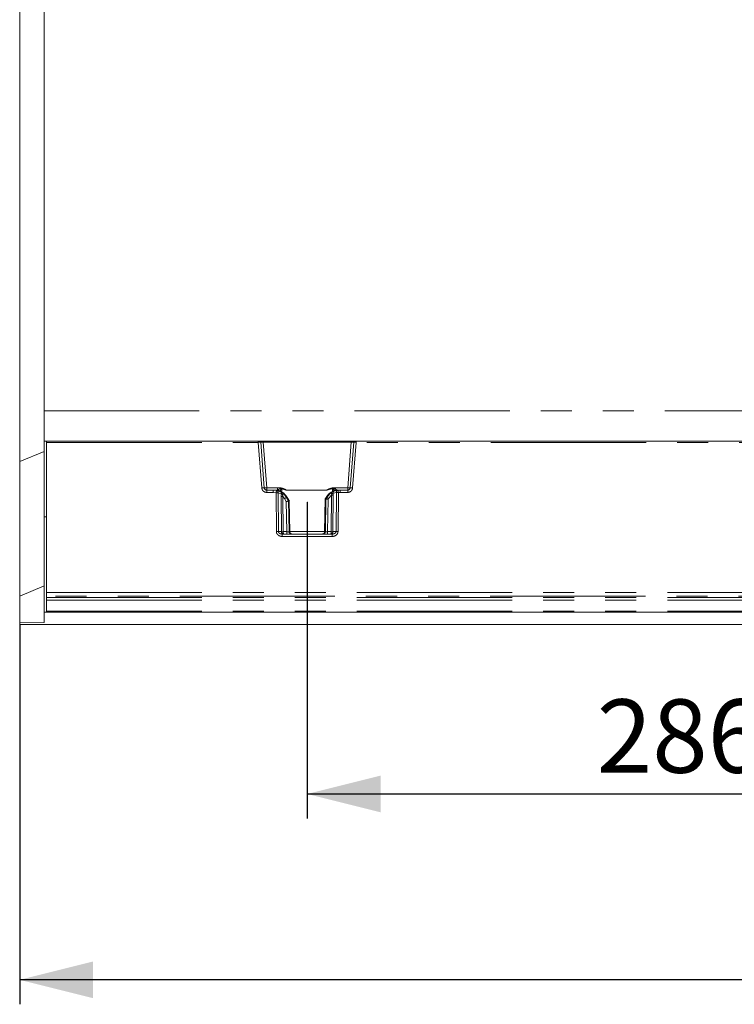
# Model space of a CAD drawing. Units: millimetres. Extents: x 0 to 420, y 0 to 297.
# Drawn here: x 157 to 186, y 85 to 126 of the extents above; entities that cross this region are included whole.
import ezdxf

# ---------------------------------------------------------------- set-up
doc = ezdxf.new("R2010")
doc.units = ezdxf.units.MM
doc.header["$PDSIZE"] = -1
doc.linetypes.add('PHANTOM', pattern=[12.7, 6.35, -1.27, 1.27, -1.27, 1.27, -1.27])
doc.layers.add('FORMAT', color=7, linetype='Continuous')
doc.styles.add('SLDTEXTSTYLE3', font='TXT', dxfattribs={"width": 0.75})
doc.dimstyles.new('SLDDIMSTYLE1', dxfattribs={"dimtxt": 3, "dimasz": 3, "dimexe": 0, "dimexo": 0.0625, "dimgap": 0.75, "dimtad": 2, "dimlfac": 10, "dimrnd": 1e-09, "dimzin": 12, "dimdsep": 46, "dimtxsty": 'SLDTEXTSTYLE3', "dimsah": 1, "dimcen": 0.09, "dimadec": 0, "dimazin": 3, "dimtfac": 1, "dimtofl": 0, "dimtmove": 0, "dimatfit": 3, "dimfxl": 1, "dimfrac": 2, "dimtolj": 1, "dimtzin": 12, "dimarcsym": 0})
doc.dimstyles.new('SLDDIMSTYLE3', dxfattribs={"dimtxt": 3, "dimasz": 3, "dimexe": 0, "dimexo": 0.0625, "dimgap": 0.75, "dimtad": 2, "dimdec": 0, "dimlfac": 10, "dimrnd": 1e-09, "dimzin": 12, "dimdsep": 46, "dimtxsty": 'SLDTEXTSTYLE3', "dimsah": 1, "dimcen": 0.09, "dimadec": 0, "dimazin": 3, "dimtfac": 1, "dimtofl": 0, "dimtmove": 0, "dimatfit": 3, "dimfxl": 1, "dimfrac": 2, "dimtolj": 1, "dimtzin": 12, "dimarcsym": 0})

# ---------------------------------------------------------------- blocks, each defined once
blk = doc.blocks.new('_D_12')
at = {"layer": 'FORMAT'}
for p, q in [((168.555, 105.771), (168.555, 92.843)), ((197.127, 105.771), (197.127, 92.843)), ((168.555, 93.843), (197.127, 93.843))]:
    blk.add_line(p, q, dxfattribs=at)
for points in [[(168.555, 93.843), (171.555, 93.093), (171.555, 94.593)], [(197.127, 93.843), (194.127, 94.593), (194.127, 93.093)]]:
    blk.add_solid(points, dxfattribs=at)
at = {"layer": 'FORMAT', "insert": (180.4, 97.71, 0.01), "char_height": 3, "attachment_point": 1, "style": 'SLDTEXTSTYLE3'}
blk.add_mtext('286', dxfattribs=at)
blk = doc.blocks.new('_D_17')
at = {"layer": 'FORMAT'}
for p, q in [((257.791, 108.615), (257.791, 85.241)), ((156.791, 100.771), (156.791, 85.241)), ((257.791, 86.241), (156.791, 86.241))]:
    blk.add_line(p, q, dxfattribs=at)
for points in [[(156.791, 86.241), (159.791, 85.491), (159.791, 86.991)], [(257.791, 86.241), (254.791, 86.991), (254.791, 85.491)]]:
    blk.add_solid(points, dxfattribs=at)
at = {"layer": 'FORMAT', "insert": (202.986, 90.108, 27.51), "char_height": 3, "attachment_point": 1, "style": 'SLDTEXTSTYLE3'}
blk.add_mtext('1010', dxfattribs=at)

msp = doc.modelspace()

# ---------------------------------------------------------------- linework, layer by layer
at = {"color": 7, "linetype": 'Continuous', "lineweight": 15}
for p, q in [((156.7911, 159.1078), (156.7911, 107.4333)), ((157.7911, 109.5061), (157.7911, 157.035)), ((157.7911, 108.2706), (157.7911, 109.5061)), ((157.7911, 108.2706), (157.8911, 108.2706)), ((157.7911, 105.1706), (157.7911, 108.2706)), ((157.8911, 108.2706), (166.5527, 108.2706)), ((157.8911, 108.2214), (157.8911, 102.0765)), ((166.7981, 106.3627), (166.6516, 108.2245)), ((166.7518, 108.2706), (170.3589, 108.2706)), ((170.4591, 108.2245), (170.3126, 106.3627)), ((170.5581, 108.2706), (195.1241, 108.2706)), ((157.7911, 107.8475), (156.7911, 107.4333)), ((156.7911, 107.4333), (156.7911, 101.9333)), ((167.1625, 106.2706), (166.8978, 106.2706)), ((167.318, 106.2706), (167.1625, 106.2706)), ((167.3201, 106.2695), (167.318, 106.2706)), ((167.8255, 105.8125), (167.7356, 105.9708)), ((169.2933, 105.9154), (169.2682, 104.5662)), ((169.3261, 105.9709), (169.2922, 105.911)), ((169.2937, 105.9133), (169.2938, 105.9134)), ((169.3199, 105.9134), (169.2938, 105.9134)), ((169.3199, 105.9134), (169.3201, 105.9133)), ((169.7927, 106.2706), (169.7919, 106.2704)), ((169.898, 106.2706), (169.7927, 106.2706)), ((170.2129, 106.2706), (169.898, 106.2706)), ((167.7922, 105.824), (167.7921, 105.824)), ((167.8186, 105.824), (167.7922, 105.824)), ((167.8187, 105.824), (167.8186, 105.824)), ((167.8426, 104.5662), (167.8191, 105.8234)), ((157.7911, 105.1706), (157.8911, 105.1706)), ((157.7911, 101.2706), (157.7911, 105.1706)), ((169.5743, 104.4706), (167.5364, 104.4706)), ((157.7911, 102.3475), (156.7911, 101.9333)), ((156.7911, 101.9333), (156.7911, 100.839)), ((157.8911, 101.9292), (157.8911, 101.8723)), ((157.8911, 101.7691), (157.8911, 101.319)), ((157.7911, 101.2706), (157.8736, 101.2706)), ((157.7911, 100.8475), (157.7911, 101.2706)), ((207.7911, 101.2706), (157.8911, 101.2706)), ((157.7911, 100.8475), (156.7911, 100.839)), ((156.7911, 100.839), (156.7911, 100.7706)), ((156.7911, 100.7706), (256.6911, 100.7706))]:
    msp.add_line(p, q, dxfattribs=at)
at = {"color": 8, "linetype": 'PHANTOM', "lineweight": 0}
for p, q in [((157.7911, 109.5061), (256.7911, 109.5061)), ((157.8911, 108.2214), (166.5527, 108.2214)), ((166.5527, 108.2214), (166.6994, 106.3567)), ((166.7518, 108.2223), (166.8978, 106.3671)), ((166.7518, 108.2223), (170.3589, 108.2223)), ((170.2129, 106.3671), (170.3589, 108.2223)), ((170.5581, 108.2214), (170.4113, 106.3567)), ((195.1241, 108.2214), (170.5581, 108.2214)), ((166.8978, 106.2706), (166.8978, 106.3671)), ((166.8978, 106.3671), (167.3458, 106.3671)), ((167.5143, 106.3248), (167.5169, 106.1776)), ((167.7001, 106.2714), (167.5167, 106.3359)), ((169.5948, 106.3461), (169.3605, 106.2714)), ((169.5943, 106.2031), (169.5966, 106.334)), ((169.7147, 106.3671), (170.2129, 106.3671)), ((170.2129, 106.3671), (170.2129, 106.2706)), ((166.8978, 106.1733), (167.1625, 106.1733)), ((167.1625, 106.2706), (167.3033, 106.2539)), ((167.1625, 106.1733), (167.2802, 106.1594)), ((167.2947, 104.5688), (167.2802, 106.1594)), ((167.4692, 106.1967), (167.3043, 106.2537)), ((167.3345, 106.2622), (167.3201, 106.2695)), ((167.3766, 104.5688), (167.3621, 106.1592)), ((167.5029, 106.1116), (167.3621, 106.1592)), ((167.5043, 104.5688), (167.4904, 106.0109)), ((167.5636, 106.0109), (167.5775, 104.5688)), ((167.5636, 106.0109), (167.6293, 105.9223)), ((167.7069, 105.9706), (167.6269, 106.0783)), ((167.7016, 105.7982), (167.6293, 105.9223)), ((167.7001, 106.2714), (169.3605, 106.2714)), ((167.7001, 106.2697), (167.7001, 106.2714)), ((167.7001, 106.2697), (169.3605, 106.2697)), ((167.7069, 105.9706), (167.7354, 105.9706)), ((167.7922, 105.824), (167.7069, 105.9706)), ((167.7354, 105.9706), (167.8186, 105.824)), ((169.2937, 105.9133), (169.2686, 104.5688)), ((169.2938, 105.9134), (169.3263, 105.9706)), ((169.2984, 104.5688), (169.3201, 105.9133)), ((169.3533, 105.9706), (169.3199, 105.9134)), ((169.3263, 105.9706), (169.3533, 105.9706)), ((169.3533, 105.9706), (169.4757, 106.1195)), ((169.3605, 106.2697), (169.3605, 106.2714)), ((169.4105, 105.8875), (169.4308, 105.9223)), ((169.5476, 106.0587), (169.4308, 105.9223)), ((169.5333, 104.5688), (169.5476, 106.0587)), ((169.6208, 106.0587), (169.6065, 104.5688)), ((169.7487, 106.1687), (169.6125, 106.1371)), ((169.8164, 106.265), (169.6568, 106.2273)), ((169.7487, 106.1687), (169.7341, 104.5688)), ((169.7919, 106.2704), (169.7863, 106.2693)), ((169.8306, 106.1688), (169.816, 104.5688)), ((169.8174, 106.2651), (169.898, 106.2706)), ((169.8306, 106.1688), (169.898, 106.1733)), ((170.2129, 106.1733), (169.898, 106.1733)), ((167.7214, 104.5688), (167.7016, 105.7982)), ((167.7921, 105.824), (167.8123, 104.5688)), ((167.8422, 104.5688), (167.8187, 105.824)), ((169.4105, 105.8875), (169.3893, 104.5688)), ((167.3766, 104.5688), (167.5043, 104.5688)), ((169.5743, 104.3723), (167.5364, 104.3723)), ((167.5775, 104.5688), (167.7214, 104.5688)), ((167.8123, 104.5688), (167.8422, 104.5688)), ((167.8425, 104.5688), (169.2682, 104.5688)), ((169.2686, 104.5688), (169.2984, 104.5688)), ((169.3893, 104.5688), (169.5333, 104.5688)), ((169.6065, 104.5688), (169.7341, 104.5688)), ((157.8911, 102.0765), (207.7911, 102.0765)), ((207.7911, 101.9292), (157.8911, 101.9292)), ((157.8911, 101.8723), (207.7911, 101.8723)), ((157.8911, 101.7691), (207.7911, 101.7691)), ((157.8911, 101.319), (207.7911, 101.319))]:
    msp.add_line(p, q, dxfattribs=at)
for centre, radius, start, end in [((167.596, 104.562), 0.092, 175.74842, 263.87908), ((167.8642, 104.5447), 0.2877, 175.19829, 194.93835), ((169.5148, 104.562), 0.092, 276.12092, 4.25158), ((169.2466, 104.5447), 0.2877, 345.06165, 4.80171)]:
    msp.add_arc(centre, radius, start, end, dxfattribs=at)
at = {"color": 7, "linetype": 'Continuous', "lineweight": 15}
for points in [[(157.8911, 108.2706), (157.8911, 108.2698), (157.8911, 108.2684), (157.8911, 108.257), (157.8911, 108.2408), (157.8911, 108.2279), (157.8911, 108.2214)], [(166.6017, 108.2706), (166.608, 108.2699), (166.6204, 108.2685), (166.6364, 108.258), (166.6481, 108.2429), (166.6504, 108.2306), (166.6516, 108.2245)], [(170.4591, 108.2245), (170.4603, 108.2306), (170.4626, 108.2429), (170.4743, 108.258), (170.4903, 108.2685), (170.5028, 108.2699), (170.509, 108.2706)], [(157.8911, 102.0765), (157.8911, 102.0574), (157.8911, 102.019), (157.8911, 101.9707), (157.8911, 101.9367), (157.8911, 101.9317), (157.8911, 101.9292)], [(157.8911, 101.8723), (157.8911, 101.8706), (157.8911, 101.867), (157.8911, 101.8429), (157.8911, 101.8089), (157.8911, 101.7824), (157.8911, 101.7691)], [(157.8911, 101.319), (157.8911, 101.3126), (157.8911, 101.2998), (157.8911, 101.2838), (157.8911, 101.2727), (157.8911, 101.2713), (157.8911, 101.2706)]]:
    msp.add_open_spline(points, degree=3, dxfattribs=at)
for points, knots in [([(166.6017, 108.2706), (166.6011, 108.2706), (166.6001, 108.2706), (166.5939, 108.2706), (166.5876, 108.2706), (166.5798, 108.2706), (166.5683, 108.2706), (166.5588, 108.2706), (166.5527, 108.2706)], [0, 0, 0, 0, 0.2391809, 0.3708242, 0.4995258, 0.6313039, 0.7601655, 1, 1, 1, 1]), ([(166.6017, 108.2706), (166.6038, 108.2706), (166.6069, 108.2706), (166.6255, 108.2706), (166.6449, 108.2706), (166.6688, 108.2706), (166.7038, 108.2706), (166.7329, 108.2706), (166.7518, 108.2706)], [0, 0, 0, 0, 0.2392952, 0.3693169, 0.4995983, 0.6297166, 0.7601527, 1, 1, 1, 1]), ([(170.3589, 108.2706), (170.3778, 108.2706), (170.407, 108.2706), (170.4419, 108.2706), (170.4658, 108.2706), (170.4852, 108.2706), (170.5039, 108.2706), (170.507, 108.2706), (170.509, 108.2706)], [0, 0, 0, 0, 0.2398473, 0.3700552, 0.5004015, 0.6304551, 0.7607048, 1, 1, 1, 1]), ([(170.5581, 108.2706), (170.5519, 108.2706), (170.5423, 108.2706), (170.5309, 108.2706), (170.5231, 108.2706), (170.5168, 108.2706), (170.5107, 108.2706), (170.5097, 108.2706), (170.509, 108.2706)], [0, 0, 0, 0, 0.2398345, 0.3717003, 0.5004769, 0.6321763, 0.7608191, 1, 1, 1, 1]), ([(166.8978, 106.2706), (166.8876, 106.2715), (166.8657, 106.2734), (166.8341, 106.2906), (166.8128, 106.3151), (166.8013, 106.3407), (166.7992, 106.3553), (166.7981, 106.3627)], [0, 0, 0, 0, 0.2052367, 0.4400859, 0.7044516, 0.8484913, 1, 1, 1, 1]), ([(170.3126, 106.3627), (170.3115, 106.3553), (170.3094, 106.3407), (170.298, 106.3151), (170.2766, 106.2906), (170.245, 106.2734), (170.2231, 106.2715), (170.2129, 106.2706)], [0, 0, 0, 0, 0.1515056, 0.2955432, 0.5599072, 0.7947581, 1, 1, 1, 1]), ([(167.3903, 106.2381), (167.3896, 106.2392), (167.382, 106.2508), (167.3572, 106.2648), (167.3324, 106.2686), (167.3201, 106.2704)], [0, 0, 0, 0, 0.0492662, 0.5245255, 1, 1, 1, 1]), ([(167.4727, 106.2147), (167.4556, 106.2218), (167.4368, 106.2296), (167.3996, 106.2452), (167.3715, 106.2526), (167.341, 106.2604), (167.3366, 106.2616), (167.3345, 106.2622)], [0, 0, 0, 0, 0.244189, 0.2686277, 0.5241798, 0.7663305, 1, 1, 1, 1]), ([(167.4228, 106.2358), (167.4179, 106.2376), (167.4081, 106.2413), (167.3994, 106.2431), (167.3951, 106.2431), (167.3948, 106.2414), (167.3948, 106.2411)], [0, 0, 0, 0, 0.3222895, 0.6286047, 0.9214884, 1, 1, 1, 1]), ([(167.7337, 105.9645), (167.6989, 106.0161), (167.6292, 106.1196), (167.5218, 106.18), (167.468, 106.2103)], [0, 0, 0, 0, 0.4985435, 1, 1, 1, 1]), ([(167.7354, 105.9706), (167.7026, 106.0193), (167.6338, 106.1217), (167.5281, 106.1827), (167.4727, 106.2147)], [0, 0, 0, 0, 0.4764362, 1, 1, 1, 1]), ([(169.4105, 105.8875), (169.3973, 105.8912), (169.3745, 105.8975), (169.3463, 105.9056), (169.3265, 105.9113), (169.3222, 105.9127), (169.3201, 105.9133)], [0, 0, 0, 0, 0.293503, 0.5048421, 0.7619202, 1, 1, 1, 1]), ([(169.6313, 106.2327), (169.5693, 106.2025), (169.4455, 106.1424), (169.366, 106.0278), (169.3263, 105.9706)], [0, 0, 0, 0, 0.5009117, 1, 1, 1, 1]), ([(169.6378, 106.2284), (169.5745, 106.1986), (169.4484, 106.139), (169.3681, 106.0225), (169.328, 105.9645)], [0, 0, 0, 0, 0.5016676, 1, 1, 1, 1]), ([(169.7863, 106.2693), (169.7838, 106.2691), (169.7788, 106.2686), (169.744, 106.2636), (169.7128, 106.2588), (169.6718, 106.2456), (169.651, 106.239), (169.6313, 106.2327)], [0, 0, 0, 0, 0.2330869, 0.4755322, 0.7315234, 0.7456893, 1, 1, 1, 1]), ([(169.6313, 106.2327), (169.6322, 106.2328), (169.634, 106.233), (169.6354, 106.2307), (169.6356, 106.2277), (169.6356, 106.2275)], [0, 0, 0, 0, 0.4915215, 0.9727947, 1, 1, 1, 1]), ([(169.7193, 106.2532), (169.7192, 106.2536), (169.7189, 106.2556), (169.7142, 106.2563), (169.7048, 106.2556), (169.6943, 106.2528), (169.6889, 106.2514)], [0, 0, 0, 0, 0.0725218, 0.3668566, 0.6754964, 1, 1, 1, 1]), ([(167.7016, 105.7982), (167.7149, 105.8019), (167.7377, 105.8084), (167.7659, 105.8163), (167.7857, 105.822), (167.79, 105.8234), (167.7921, 105.824)], [0, 0, 0, 0, 0.293503, 0.5048421, 0.7619202, 1, 1, 1, 1]), ([(167.9143, 104.4706), (167.9071, 104.472), (167.893, 104.4747), (167.8673, 104.4969), (167.8473, 104.5295), (167.8441, 104.5557), (167.8425, 104.5687)], [0, 0, 0, 0, 0.26520592, 0.51694533, 0.7603908, 1, 1, 1, 1]), ([(169.2682, 104.5687), (169.2666, 104.5557), (169.2634, 104.5296), (169.2433, 104.4969), (169.2172, 104.4747), (169.2026, 104.472), (169.1951, 104.4706)], [0, 0, 0, 0, 0.2400425, 0.4837564, 0.7353995, 1, 1, 1, 1])]:
    msp.add_open_spline(points, degree=3, knots=knots, dxfattribs=at)
at = {"color": 8, "linetype": 'PHANTOM', "lineweight": 0}
for points in [[(166.5527, 108.2214), (166.5527, 108.2279), (166.5527, 108.2408), (166.5527, 108.257), (166.5527, 108.2684), (166.5527, 108.2698), (166.5527, 108.2706)], [(166.7518, 108.2706), (166.7518, 108.2698), (166.7518, 108.2684), (166.7518, 108.2573), (166.7518, 108.2414), (166.7518, 108.2287), (166.7518, 108.2223)], [(170.3589, 108.2706), (170.3589, 108.2698), (170.3589, 108.2684), (170.3589, 108.2573), (170.3589, 108.2414), (170.3589, 108.2287), (170.3589, 108.2223)], [(170.5581, 108.2706), (170.5581, 108.2698), (170.5581, 108.2684), (170.5581, 108.257), (170.5581, 108.2408), (170.5581, 108.2279), (170.5581, 108.2214)], [(166.7981, 106.3627), (166.7966, 106.3628), (166.7936, 106.363), (166.7708, 106.3618), (166.7382, 106.3596), (166.7123, 106.3577), (166.6994, 106.3567)], [(166.8978, 106.3671), (166.8848, 106.3661), (166.8587, 106.3642), (166.8258, 106.3624), (166.8027, 106.3617), (166.7996, 106.3624), (166.7981, 106.3627)], [(167.3458, 106.3671), (167.3458, 106.3586), (167.3458, 106.3416), (167.3458, 106.3181), (167.3458, 106.2976), (167.3458, 106.2881), (167.3458, 106.2834)], [(169.7147, 106.308), (169.7147, 106.3169), (169.7147, 106.3348), (169.7147, 106.3563), (169.7147, 106.3671)], [(170.3126, 106.3627), (170.3111, 106.3624), (170.308, 106.3617), (170.285, 106.3624), (170.2521, 106.3642), (170.226, 106.3661), (170.2129, 106.3671)], [(170.4113, 106.3567), (170.3984, 106.3577), (170.3726, 106.3596), (170.3399, 106.3618), (170.3171, 106.363), (170.3141, 106.3628), (170.3126, 106.3627)], [(166.8978, 106.2706), (166.8978, 106.2691), (166.8978, 106.2662), (166.8978, 106.2438), (166.8978, 106.2117), (166.8978, 106.1861), (166.8978, 106.1733)], [(167.1625, 106.2706), (167.1625, 106.2691), (167.1625, 106.2662), (167.1625, 106.2438), (167.1625, 106.2117), (167.1625, 106.1861), (167.1625, 106.1733)], [(167.3621, 106.1592), (167.3571, 106.1592), (167.347, 106.1594), (167.3268, 106.1595), (167.3043, 106.1595), (167.2882, 106.1594), (167.2802, 106.1594)], [(167.5636, 106.0109), (167.5564, 106.0109), (167.542, 106.0108), (167.522, 106.0107), (167.504, 106.0108), (167.4949, 106.0109), (167.4904, 106.0109)], [(167.6293, 105.9223), (167.6394, 105.9282), (167.6594, 105.94), (167.6842, 105.9552), (167.702, 105.9665), (167.7053, 105.9692), (167.7069, 105.9706)], [(169.3533, 105.9706), (169.3549, 105.9692), (169.3582, 105.9665), (169.376, 105.9552), (169.4008, 105.94), (169.4208, 105.9282), (169.4308, 105.9223)], [(169.6208, 106.0587), (169.6163, 106.0586), (169.6072, 106.0585), (169.5892, 106.0585), (169.5692, 106.0585), (169.5548, 106.0586), (169.5476, 106.0587)], [(169.8306, 106.1688), (169.8226, 106.1688), (169.8066, 106.1689), (169.784, 106.1689), (169.7638, 106.1689), (169.7537, 106.1687), (169.7487, 106.1687)], [(169.898, 106.2706), (169.898, 106.2691), (169.898, 106.2662), (169.898, 106.2438), (169.898, 106.2117), (169.898, 106.1861), (169.898, 106.1733)], [(170.2129, 106.1733), (170.2129, 106.1861), (170.2129, 106.2117), (170.2129, 106.2438), (170.2129, 106.2662), (170.2129, 106.2691), (170.2129, 106.2706)], [(167.2947, 104.5688), (167.3027, 104.5689), (167.3187, 104.569), (167.3413, 104.5691), (167.3615, 104.569), (167.3716, 104.5689), (167.3766, 104.5688)], [(167.5775, 104.5688), (167.5703, 104.5688), (167.5558, 104.5687), (167.5358, 104.5686), (167.5179, 104.5687), (167.5088, 104.5688), (167.5043, 104.5688)], [(167.5364, 104.3723), (167.5364, 104.3852), (167.5364, 104.4111), (167.5364, 104.4435), (167.5364, 104.4662), (167.5364, 104.4691), (167.5364, 104.4706)], [(167.7302, 104.4706), (167.729, 104.472), (167.7268, 104.475), (167.7239, 104.4976), (167.7219, 104.53), (167.7216, 104.5559), (167.7214, 104.5688)], [(167.9119, 104.4706), (167.899, 104.472), (167.8732, 104.475), (167.8405, 104.4976), (167.8174, 104.53), (167.814, 104.5559), (167.8123, 104.5688)], [(167.9418, 104.4706), (167.9288, 104.472), (167.903, 104.475), (167.8703, 104.4976), (167.8472, 104.53), (167.8438, 104.5559), (167.8422, 104.5688)], [(169.169, 104.4706), (169.1819, 104.472), (169.2077, 104.475), (169.2404, 104.4976), (169.2635, 104.53), (169.2669, 104.5559), (169.2686, 104.5688)], [(169.1988, 104.4706), (169.2117, 104.472), (169.2375, 104.475), (169.2702, 104.4976), (169.2933, 104.53), (169.2967, 104.5559), (169.2984, 104.5688)], [(169.3806, 104.4706), (169.3817, 104.472), (169.384, 104.475), (169.3868, 104.4976), (169.3889, 104.53), (169.3892, 104.5559), (169.3893, 104.5688)], [(169.5333, 104.5688), (169.5405, 104.5688), (169.5549, 104.5687), (169.5749, 104.5686), (169.5928, 104.5687), (169.6019, 104.5688), (169.6065, 104.5688)], [(169.5743, 104.3723), (169.5743, 104.3852), (169.5743, 104.4111), (169.5743, 104.4435), (169.5743, 104.4662), (169.5743, 104.4691), (169.5743, 104.4706)], [(169.816, 104.5688), (169.808, 104.5689), (169.792, 104.569), (169.7695, 104.5691), (169.7493, 104.569), (169.7392, 104.5689), (169.7341, 104.5688)]]:
    msp.add_open_spline(points, degree=3, dxfattribs=at)
for points, knots in [([(166.6516, 108.2245), (166.6501, 108.2245), (166.6472, 108.2247), (166.6251, 108.224), (166.5988, 108.2232), (166.5742, 108.2223), (166.5601, 108.2217), (166.5527, 108.2214)], [0, 0, 0, 0, 0.2466809, 0.4991368, 0.7255007, 0.8568496, 1, 1, 1, 1]), ([(166.6516, 108.2245), (166.6531, 108.2246), (166.6561, 108.225), (166.6788, 108.2247), (166.7056, 108.2239), (166.7307, 108.2231), (166.7446, 108.2226), (166.7518, 108.2223)], [0, 0, 0, 0, 0.24960672, 0.49839083, 0.73259939, 0.86225923, 1, 1, 1, 1]), ([(170.3589, 108.2223), (170.3661, 108.2226), (170.3801, 108.2231), (170.4051, 108.2239), (170.432, 108.2247), (170.4547, 108.225), (170.4577, 108.2246), (170.4591, 108.2245)], [0, 0, 0, 0, 0.1377294, 0.2673854, 0.5016091, 0.7503861, 1, 1, 1, 1]), ([(170.5581, 108.2214), (170.5507, 108.2217), (170.5365, 108.2223), (170.5119, 108.2232), (170.4857, 108.224), (170.4636, 108.2247), (170.4606, 108.2245), (170.4591, 108.2245)], [0, 0, 0, 0, 0.1431382, 0.274483, 0.5008631, 0.7533072, 1, 1, 1, 1]), ([(166.6994, 106.3567), (166.7038, 106.3331), (166.7129, 106.2841), (166.7597, 106.2228), (166.8244, 106.181), (166.8739, 106.1758), (166.8978, 106.1733)], [0, 0, 0, 0, 0.2411126, 0.500024, 0.7589206, 1, 1, 1, 1]), ([(167.3458, 106.3671), (167.4081, 106.3629), (167.5325, 106.3545), (167.6443, 106.2991), (167.7001, 106.2714)], [0, 0, 0, 0, 0.5002774, 1, 1, 1, 1]), ([(167.5167, 106.3359), (167.5119, 106.3364), (167.4791, 106.3397), (167.419, 106.3107), (167.3708, 106.2927), (167.3458, 106.2834)], [0, 0, 0, 0, 0.07727588, 0.52204007, 1, 1, 1, 1]), ([(167.4452, 106.2262), (167.4518, 106.2387), (167.4643, 106.2625), (167.4836, 106.2945), (167.4974, 106.3144), (167.5048, 106.3224), (167.5087, 106.3247), (167.5107, 106.3253), (167.5126, 106.3254), (167.5137, 106.325), (167.5143, 106.3248)], [0, 0, 0, 0, 0.3741733, 0.7072649, 0.8672925, 0.9392199, 0.956651, 0.9719422, 0.9860068, 1, 1, 1, 1]), ([(167.5143, 106.3248), (167.5148, 106.3269), (167.5156, 106.3306), (167.5164, 106.3343), (167.5167, 106.3359)], [0, 0, 0, 0, 0.5599836, 1, 1, 1, 1]), ([(167.7001, 106.2697), (167.6979, 106.27), (167.6923, 106.2706), (167.682, 106.2737), (167.6641, 106.2797), (167.6352, 106.2902), (167.5841, 106.3077), (167.5418, 106.3181), (167.5143, 106.3248)], [0, 0, 0, 0, 0.0341141, 0.0876182, 0.165052, 0.3265748, 0.5632113, 1, 1, 1, 1]), ([(169.3605, 106.2714), (169.4163, 106.2991), (169.528, 106.3545), (169.6525, 106.3629), (169.7147, 106.3671)], [0, 0, 0, 0, 0.4997226, 1, 1, 1, 1]), ([(169.5966, 106.334), (169.552, 106.3251), (169.4873, 106.3122), (169.4157, 106.2867), (169.3836, 106.2752), (169.3685, 106.2706), (169.3627, 106.27), (169.3605, 106.2697)], [0, 0, 0, 0, 0.5551126, 0.8065236, 0.9292774, 0.9722259, 1, 1, 1, 1]), ([(169.7147, 106.308), (169.6964, 106.316), (169.6687, 106.328), (169.6343, 106.3403), (169.6129, 106.3467), (169.601, 106.3463), (169.5948, 106.3461)], [0, 0, 0, 0, 0.4820822, 0.7266707, 0.855572, 1, 1, 1, 1]), ([(169.5966, 106.334), (169.5962, 106.3363), (169.5956, 106.3403), (169.595, 106.3443), (169.5948, 106.3461)], [0, 0, 0, 0, 0.5599812, 1, 1, 1, 1]), ([(169.5966, 106.334), (169.5973, 106.3342), (169.5988, 106.3345), (169.6023, 106.3335), (169.6153, 106.323), (169.6316, 106.2917), (169.6465, 106.2643), (169.6552, 106.2484)], [0, 0, 0, 0, 0.0201843, 0.0418508, 0.0970628, 0.474056, 1, 1, 1, 1]), ([(169.7147, 106.308), (169.7091, 106.3041), (169.6977, 106.2965), (169.6816, 106.2818), (169.6669, 106.2656), (169.6591, 106.2541), (169.6552, 106.2484)], [0, 0, 0, 0, 0.24999298, 0.50001214, 0.75000047, 1, 1, 1, 1]), ([(169.7927, 106.2706), (169.7922, 106.2707), (169.7912, 106.271), (169.784, 106.2742), (169.7611, 106.2852), (169.7337, 106.2986), (169.7147, 106.308)], [0, 0, 0, 0, 0.0975025, 0.2020509, 0.4464151, 1, 1, 1, 1]), ([(170.4113, 106.3567), (170.4069, 106.3331), (170.3979, 106.2841), (170.3511, 106.2228), (170.2863, 106.181), (170.2368, 106.1758), (170.2129, 106.1733)], [0, 0, 0, 0, 0.2411126, 0.500024, 0.7589206, 1, 1, 1, 1]), ([(167.2802, 106.1594), (167.2832, 106.1716), (167.2891, 106.1962), (167.2966, 106.2272), (167.302, 106.249), (167.3029, 106.2522), (167.3033, 106.2539)], [0, 0, 0, 0, 0.2499469, 0.5001143, 0.750005, 1, 1, 1, 1]), ([(167.3033, 106.2539), (167.3034, 106.2539), (167.3036, 106.2538), (167.3039, 106.2537), (167.3041, 106.2537), (167.3043, 106.2537), (167.3043, 106.2537)], [0, 0, 0, 0, 0.2707872, 0.5194719, 0.7580436, 1, 1, 1, 1]), ([(167.3621, 106.1592), (167.3619, 106.1702), (167.3613, 106.1922), (167.349, 106.2212), (167.3298, 106.2437), (167.3128, 106.2503), (167.3043, 106.2537)], [0, 0, 0, 0, 0.2499972, 0.4999322, 0.750034, 1, 1, 1, 1]), ([(167.3458, 106.2834), (167.3384, 106.2798), (167.3279, 106.2747), (167.3197, 106.2711), (167.3186, 106.2707), (167.3181, 106.2706)], [0, 0, 0, 0, 0.5519605, 0.7846486, 1, 1, 1, 1]), ([(167.3971, 106.2225), (167.3958, 106.2248), (167.389, 106.237), (167.3673, 106.2528), (167.3454, 106.2591), (167.3345, 106.2622)], [0, 0, 0, 0, 0.1023691, 0.5512806, 1, 1, 1, 1]), ([(167.3458, 106.2834), (167.3553, 106.2801), (167.3741, 106.2734), (167.3961, 106.2575), (167.4054, 106.2449), (167.4083, 106.2409)], [0, 0, 0, 0, 0.40452412, 0.80900582, 1, 1, 1, 1]), ([(167.4692, 106.1967), (167.4751, 106.1923), (167.487, 106.1835), (167.4986, 106.1628), (167.5049, 106.1384), (167.5035, 106.1205), (167.5029, 106.1116)], [0, 0, 0, 0, 0.2499903, 0.4999684, 0.7498681, 1, 1, 1, 1]), ([(167.4692, 106.1967), (167.4803, 106.1909), (167.5031, 106.1792), (167.5602, 106.1428), (167.6, 106.1043), (167.6269, 106.0783)], [0, 0, 0, 0, 0.2364692, 0.4846083, 1, 1, 1, 1]), ([(167.4904, 106.0109), (167.4905, 106.0288), (167.4908, 106.064), (167.4989, 106.0959), (167.5029, 106.1116)], [0, 0, 0, 0, 0.5074618, 1, 1, 1, 1]), ([(167.5029, 106.1116), (167.5083, 106.1111), (167.5192, 106.11), (167.5368, 106.1065), (167.5508, 106.1025), (167.5594, 106.1045), (167.5678, 106.1092), (167.5848, 106.1081), (167.6059, 106.0975), (167.6201, 106.0845), (167.6269, 106.0783)], [0, 0, 0, 0, 0.1466076, 0.2964769, 0.378513, 0.4125709, 0.4852279, 0.6152829, 0.8177141, 1, 1, 1, 1]), ([(167.6269, 106.0783), (167.6151, 106.0887), (167.5981, 106.1036), (167.5765, 106.1089), (167.5662, 106.1074), (167.5597, 106.1039), (167.5545, 106.0981), (167.5512, 106.0898), (167.5496, 106.0796), (167.5501, 106.0532), (167.5575, 106.0301), (167.5636, 106.0109)], [0, 0, 0, 0, 0.2703961, 0.3898001, 0.4445982, 0.4965488, 0.5470396, 0.5983757, 0.6529385, 0.712034, 1, 1, 1, 1]), ([(169.4757, 106.1195), (169.5074, 106.1444), (169.5542, 106.1812), (169.6193, 106.213), (169.6445, 106.2226), (169.6568, 106.2273)], [0, 0, 0, 0, 0.51601557, 0.76401837, 1, 1, 1, 1]), ([(169.4757, 106.1195), (169.4836, 106.1253), (169.5003, 106.1377), (169.5249, 106.1456), (169.5432, 106.1421), (169.5518, 106.1353), (169.5607, 106.1332), (169.5755, 106.1355), (169.5949, 106.1372), (169.6067, 106.1372), (169.6125, 106.1371)], [0, 0, 0, 0, 0.1864422, 0.39607304, 0.53527558, 0.59679108, 0.6252256, 0.70599107, 0.85495921, 1, 1, 1, 1]), ([(169.5476, 106.0587), (169.5506, 106.0676), (169.5561, 106.0843), (169.5589, 106.1053), (169.5575, 106.1193), (169.5547, 106.1279), (169.5503, 106.1348), (169.5423, 106.1414), (169.5294, 106.1446), (169.5054, 106.1406), (169.4878, 106.1281), (169.4757, 106.1195)], [0, 0, 0, 0, 0.1455686, 0.2700132, 0.3258036, 0.3789715, 0.4310882, 0.4842515, 0.5975316, 0.7227054, 1, 1, 1, 1]), ([(169.6125, 106.1371), (169.6122, 106.147), (169.6116, 106.1668), (169.6205, 106.1934), (169.6355, 106.2151), (169.6497, 106.2232), (169.6568, 106.2273)], [0, 0, 0, 0, 0.2501841, 0.5000438, 0.7500135, 1, 1, 1, 1]), ([(169.6125, 106.1371), (169.615, 106.1252), (169.6203, 106.1), (169.6206, 106.0729), (169.6208, 106.0587)], [0, 0, 0, 0, 0.475373, 1, 1, 1, 1]), ([(169.7863, 106.2693), (169.7739, 106.2674), (169.7512, 106.2638), (169.7337, 106.249), (169.7258, 106.2422)], [0, 0, 0, 0, 0.5426246, 1, 1, 1, 1]), ([(169.8164, 106.265), (169.807, 106.2624), (169.7881, 106.2571), (169.7658, 106.2345), (169.7509, 106.204), (169.7494, 106.1804), (169.7487, 106.1687)], [0, 0, 0, 0, 0.2499566, 0.5000885, 0.7500042, 1, 1, 1, 1]), ([(169.8164, 106.265), (169.8164, 106.265), (169.8166, 106.265), (169.8168, 106.2651), (169.8171, 106.2651), (169.8173, 106.2651), (169.8174, 106.2651)], [0, 0, 0, 0, 0.2434831, 0.4824186, 0.7304919, 1, 1, 1, 1]), ([(169.8306, 106.1688), (169.8289, 106.1813), (169.8255, 106.2065), (169.8211, 106.2382), (169.8181, 106.2604), (169.8176, 106.2636), (169.8174, 106.2651)], [0, 0, 0, 0, 0.2499942, 0.4998818, 0.7500555, 1, 1, 1, 1]), ([(167.5364, 104.3723), (167.5063, 104.3749), (167.4453, 104.3802), (167.3767, 104.4173), (167.334, 104.4591), (167.3116, 104.4942), (167.2975, 104.5312), (167.2956, 104.5563), (167.2947, 104.5688)], [0, 0, 0, 0, 0.2615491, 0.530716, 0.6583199, 0.7811608, 0.8913043, 1, 1, 1, 1]), ([(167.5364, 104.4706), (167.5166, 104.4718), (167.4776, 104.4743), (167.4319, 104.4921), (167.4029, 104.5135), (167.3878, 104.531), (167.3784, 104.5497), (167.3772, 104.5626), (167.3766, 104.5688)], [0, 0, 0, 0, 0.2952231, 0.5823652, 0.7097003, 0.8187113, 0.9124418, 1, 1, 1, 1]), ([(167.7214, 104.5688), (167.7329, 104.5687), (167.7559, 104.5684), (167.7847, 104.5683), (167.8058, 104.5684), (167.8101, 104.5687), (167.8123, 104.5688)], [0, 0, 0, 0, 0.2500271, 0.5, 0.7499729, 1, 1, 1, 1]), ([(169.2984, 104.5688), (169.3006, 104.5687), (169.305, 104.5684), (169.326, 104.5683), (169.3548, 104.5684), (169.3778, 104.5687), (169.3893, 104.5688)], [0, 0, 0, 0, 0.2500271, 0.5, 0.7499729, 1, 1, 1, 1]), ([(169.816, 104.5688), (169.8151, 104.5564), (169.8132, 104.5312), (169.7992, 104.4942), (169.7768, 104.4591), (169.734, 104.4173), (169.6654, 104.3802), (169.6044, 104.3749), (169.5743, 104.3723)], [0, 0, 0, 0, 0.1086226, 0.2188363, 0.341525, 0.4692821, 0.73845, 1, 1, 1, 1]), ([(169.7341, 104.5688), (169.7336, 104.5626), (169.7323, 104.5497), (169.7229, 104.531), (169.7079, 104.5135), (169.6788, 104.4921), (169.6332, 104.4743), (169.5941, 104.4718), (169.5743, 104.4706)], [0, 0, 0, 0, 0.087553, 0.1812884, 0.2902859, 0.4176347, 0.7047768, 1, 1, 1, 1])]:
    msp.add_open_spline(points, degree=3, knots=knots, dxfattribs=at)
at = {"layer": 'FORMAT', "lineweight": 0}
msp.add_point((168.5554, 105.7706), dxfattribs=at)

# ---------------------------------------------------------------- dimensions: what is measured, and where the dimension line sits
at = {"layer": 'FORMAT'}
dim = msp.add_linear_dim(base=(156.7911, 86.2405), p1=(257.7911, 108.6149), p2=(156.7911, 100.7706), dimstyle='SLDDIMSTYLE1', dxfattribs=at)
dim.commit()
dim.dimension.update_dxf_attribs({"geometry": '_D_17', "text_midpoint": (208.6379, 86.2405), "dimtype": 160})
dim = msp.add_linear_dim(base=(197.1268, 93.8427), p1=(168.5554, 105.7706), p2=(197.1268, 105.7706), angle=0, dimstyle='SLDDIMSTYLE3', dxfattribs=at)
dim.commit()
dim.dimension.update_dxf_attribs({"geometry": '_D_12', "text_midpoint": (184.9433, 93.8427), "dimtype": 160})

doc.saveas('drawing.dxf')
